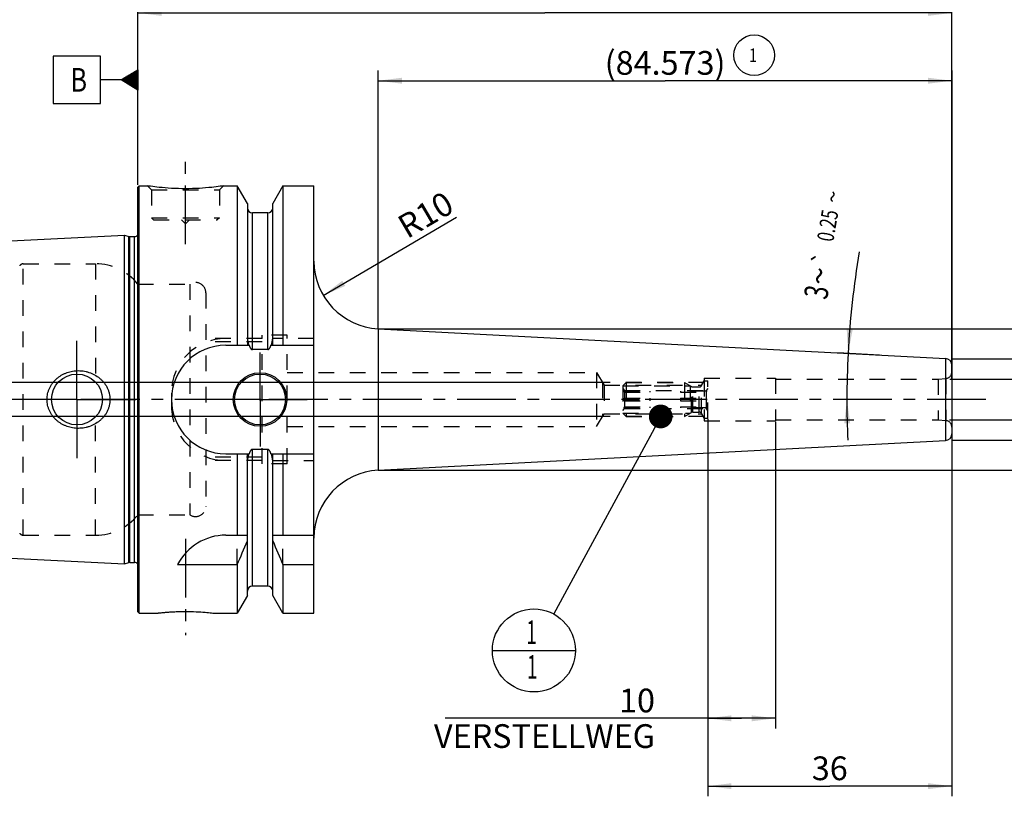
# Model space of a CAD drawing. Units: millimetres. Extents: x 0 to 420, y 0 to 297.
# Drawn here: x 147 to 292, y 81 to 196 of the extents above; entities that cross this region are included whole.
import ezdxf
from ezdxf.enums import TextEntityAlignment as Align

# ---------------------------------------------------------------- set-up
doc = ezdxf.new("R2010")
doc.units = ezdxf.units.MM
doc.header["$LTSCALE"] = 23.1
for name, pattern in [('CENTER', [0.6, 0.375, -0.075, 0.075, -0.075]), ('DOT', [0.2, 0.1, -0.1]), ('HIDDEN', [0.2, 0.1, -0.1])]:
    doc.linetypes.add(name, pattern=pattern)
doc.layers.get('0').update_dxf_attribs({"linetype": 'CONTINUOUS'})
for name, color, linetype in [('30252539_HP_HL', 7, 'CONTINUOUS'), ('30376626_AXIS', 7, 'CONTINUOUS'), ('30376626_CL', 7, 'CONTINUOUS'), ('30376626_DIM', 7, 'CONTINUOUS'), ('30376626_HL', 7, 'CONTINUOUS'), ('30385157_DIM', 7, 'CONTINUOUS'), ('606199684-000-01-ED1_CL', 7, 'CONTINUOUS'), ('DEFAULT_2', 6, 'HIDDEN')]:
    doc.layers.add(name, color=color, linetype=linetype)
doc.styles.get("Standard").update_dxf_attribs({"font": 'TXT.SHX', "width": 0.7})
doc.styles.add('TEXTSTYLE_2', font='gdt', dxfattribs={"width": 0.7})
doc.dimstyles.new('DIMSTYLE_1', dxfattribs={"dimtxt": 3.5, "dimasz": 3.5, "dimexe": 1.5, "dimexo": 0, "dimgap": 0.875, "dimtad": 1, "dimdec": 3, "dimdsep": 46, "dimtxsty": 'STANDARD', "dimblk": '_FILLED', "dimblk1": '_FILLED', "dimblk2": '_FILLED', "dimcen": 0.09, "dimclrt": 2, "dimadec": 3, "dimazin": 2, "dimtp": 0.1, "dimtm": 0.1, "dimtfac": 1, "dimtdec": 3, "dimtofl": 0, "dimtmove": 0, "dimatfit": 3, "dimldrblk": '_FILLED', "dimfxl": 1, "dimtolj": 1, "dimarcsym": 0})
doc.dimstyles.new('DIMSTYLE_2', dxfattribs={"dimtxt": 3.5, "dimasz": 3.5, "dimexe": 1.5, "dimexo": 0, "dimgap": 0.875, "dimtad": 1, "dimdec": 3, "dimdsep": 46, "dimtxsty": 'STANDARD', "dimblk": '_FILLED', "dimblk1": '_FILLED', "dimblk2": '_FILLED', "dimcen": 0.09, "dimclrt": 2, "dimadec": 3, "dimazin": 2, "dimtp": 0.15, "dimtm": 0.15, "dimtfac": 1, "dimtdec": 3, "dimtofl": 0, "dimtmove": 0, "dimatfit": 3, "dimldrblk": '_FILLED', "dimfxl": 1, "dimtolj": 1, "dimarcsym": 0})
doc.dimstyles.new('DIMSTYLE_3', dxfattribs={"dimtxt": 3.5, "dimasz": 3.5, "dimexe": 1.5, "dimexo": 0, "dimgap": 0.875, "dimtad": 1, "dimdec": 3, "dimdsep": 46, "dimtxsty": 'STANDARD', "dimblk": '_FILLED', "dimblk1": '_FILLED', "dimblk2": '_FILLED', "dimcen": 0.09, "dimclrt": 2, "dimadec": 3, "dimazin": 2, "dimtp": 0.05, "dimtm": 0.05, "dimtfac": 1, "dimtdec": 3, "dimtofl": 0, "dimtmove": 0, "dimatfit": 3, "dimldrblk": '_FILLED', "dimfxl": 1, "dimtolj": 1, "dimarcsym": 0})
doc.dimstyles.new('DIMSTYLE_4', dxfattribs={"dimtxt": 3.5, "dimasz": 3.5, "dimexe": 1.5, "dimexo": 0, "dimgap": 3.5, "dimtad": 1, "dimdsep": 46, "dimtxsty": 'STANDARD', "dimblk": '_FILLED', "dimblk1": '_FILLED', "dimblk2": '_FILLED', "dimcen": 0.09, "dimclrt": 2, "dimaunit": 1, "dimadec": 3, "dimazin": 2, "dimtol": 1, "dimtp": 0.25, "dimtm": 0.25, "dimtfac": 1, "dimtofl": 0, "dimtmove": 0, "dimatfit": 3, "dimldrblk": '_FILLED', "dimfxl": 1, "dimtolj": 1, "dimarcsym": 0})
doc.dimstyles.new('DIMSTYLE_5', dxfattribs={"dimtxt": 3.5, "dimasz": 3.5, "dimexe": 1.5, "dimexo": 0, "dimgap": 0.875, "dimtad": 1, "dimdec": 3, "dimdsep": 46, "dimtxsty": 'STANDARD', "dimblk": '_FILLED', "dimblk1": '_FILLED', "dimblk2": '_FILLED', "dimcen": 0.09, "dimclrt": 2, "dimadec": 3, "dimazin": 2, "dimtm": 0.2, "dimtfac": 1, "dimtdec": 3, "dimtofl": 0, "dimtmove": 0, "dimatfit": 3, "dimldrblk": '_FILLED', "dimfxl": 1, "dimtolj": 1, "dimarcsym": 0})
doc.dimstyles.new('DIMSTYLE_6', dxfattribs={"dimtxt": 3.5, "dimasz": 3.5, "dimexe": 1.5, "dimexo": 0, "dimtad": 1, "dimdec": 3, "dimdsep": 46, "dimtxsty": 'STANDARD', "dimblk": '_FILLED', "dimblk1": '_FILLED', "dimblk2": '_FILLED', "dimcen": 0.09, "dimclrt": 2, "dimadec": 3, "dimazin": 2, "dimtp": 0.1, "dimtm": 0.1, "dimtfac": 1, "dimtdec": 3, "dimtofl": 0, "dimtmove": 0, "dimatfit": 3, "dimldrblk": '_FILLED', "dimfxl": 1, "dimtolj": 1, "dimarcsym": 0})
doc.dimstyles.new('DIMSTYLE_7', dxfattribs={"dimtxt": 3.5, "dimasz": 3.5, "dimexe": 1.5, "dimexo": 0, "dimgap": 0.875, "dimtad": 1, "dimdsep": 46, "dimtxsty": 'STANDARD', "dimblk": '_FILLED', "dimblk1": '_FILLED', "dimblk2": '_FILLED', "dimcen": 0.09, "dimclrt": 2, "dimadec": 3, "dimazin": 2, "dimtp": 0.1, "dimtm": 0.1, "dimtfac": 1, "dimtofl": 0, "dimtmove": 0, "dimatfit": 3, "dimldrblk": '_FILLED', "dimfxl": 1, "dimtolj": 1, "dimarcsym": 0})
doc.dimstyles.get("Standard").update_dxf_attribs({"dimtxt": 3.5, "dimasz": 3.5, "dimexe": 1.5, "dimexo": 0, "dimtad": 1, "dimdec": 3, "dimdsep": 46, "dimtxsty": 'STANDARD', "dimblk": '_FILLED', "dimblk1": '_FILLED', "dimblk2": '_FILLED', "dimcen": 0.09, "dimclrt": 2, "dimadec": 3, "dimazin": 2, "dimtol": 1, "dimtp": 0.005, "dimtm": 0.005, "dimtfac": 1, "dimtdec": 3, "dimtofl": 0, "dimtmove": 0, "dimatfit": 3, "dimldrblk": '_FILLED', "dimfxl": 1, "dimtolj": 1, "dimarcsym": 0})

# ---------------------------------------------------------------- blocks, each defined once
blk = doc.blocks.new('_FILLED')
at = {"color": 0, "linetype": 'BYBLOCK'}
blk.add_solid([(0, 0), (-1, 0.125), (-1, -0.125)], dxfattribs=at)
blk = doc.blocks.new('*D0')
at = {"layer": '30385157_DIM', "color": 3, "linetype": 'CONTINUOUS'}
for p, q in [((248.65, 136.89), (248.65, 91.26)), ((258.65, 136.45), (258.65, 91.26)), ((253.65, 92.76), (209.96, 92.76)), ((248.65, 92.76), (253.65, 92.76)), ((258.65, 92.76), (253.65, 92.76))]:
    blk.add_line(p, q, dxfattribs=at)
at = {"layer": '30385157_DIM', "color": 3, "linetype": 'CONTINUOUS', "xscale": 3.5, "yscale": 3.5, "zscale": 3.5, "rotation": 180}
blk.add_blockref('_FILLED', (248.65, 92.76), dxfattribs=at)
at = {"layer": '30385157_DIM', "color": 3, "linetype": 'CONTINUOUS', "xscale": 3.5, "yscale": 3.5, "zscale": 3.5}
blk.add_blockref('_FILLED', (258.65, 92.76), dxfattribs=at)
at = {"layer": '30385157_DIM', "color": 2, "linetype": 'CONTINUOUS', "insert": (240.88, 97.14), "char_height": 3.5, "width": 46.375, "attachment_point": 3, "line_spacing_factor": 0.9}
blk.add_mtext('10\\PVERSTELLWEG', dxfattribs=at)
blk = doc.blocks.new('*D1')
at = {"layer": '30376626_DIM', "color": 3, "linetype": 'CONTINUOUS'}
for p, q in [((248.65, 134.71), (248.65, 81.26)), ((284.65, 134.71), (284.65, 81.26)), ((248.65, 82.76), (266.65, 82.76)), ((284.65, 82.76), (266.65, 82.76))]:
    blk.add_line(p, q, dxfattribs=at)
at = {"layer": '30376626_DIM', "color": 3, "linetype": 'CONTINUOUS', "xscale": 3.5, "yscale": 3.5, "zscale": 3.5, "rotation": 180}
blk.add_blockref('_FILLED', (248.65, 82.76), dxfattribs=at)
at = {"layer": '30376626_DIM', "color": 3, "linetype": 'CONTINUOUS', "xscale": 3.5, "yscale": 3.5, "zscale": 3.5}
blk.add_blockref('_FILLED', (284.65, 82.76), dxfattribs=at)
at = {"layer": '30376626_DIM', "color": 2, "linetype": 'CONTINUOUS', "insert": (266.65, 87.14), "char_height": 3.5, "width": 7.875, "attachment_point": 2, "line_spacing_factor": 0.9}
blk.add_mtext('36', dxfattribs=at)
blk = doc.blocks.new('*D2')
at = {"layer": '30376626_DIM', "color": 3, "linetype": 'CONTINUOUS'}
for p, q in [((164.65, 171.39), (164.65, 198.26)), ((284.65, 142.7), (284.65, 198.26)), ((164.65, 196.76), (224.65, 196.76)), ((284.65, 196.76), (224.65, 196.76))]:
    blk.add_line(p, q, dxfattribs=at)
at = {"layer": '30376626_DIM', "color": 3, "linetype": 'CONTINUOUS', "xscale": 3.5, "yscale": 3.5, "zscale": 3.5, "rotation": 180}
blk.add_blockref('_FILLED', (164.65, 196.76), dxfattribs=at)
at = {"layer": '30376626_DIM', "color": 3, "linetype": 'CONTINUOUS', "xscale": 3.5, "yscale": 3.5, "zscale": 3.5}
blk.add_blockref('_FILLED', (284.65, 196.76), dxfattribs=at)
at = {"layer": '30376626_DIM', "color": 2, "linetype": 'CONTINUOUS', "insert": (224.65, 201.14), "char_height": 3.5, "width": 11.25, "attachment_point": 2, "line_spacing_factor": 0.9}
blk.add_mtext('120', dxfattribs=at)
blk = doc.blocks.new('GEOM_TOLERANCE_SYMBOLS_BL5', base_point=(158.4, 186.89))
at = {"layer": '606199684-000-01-ED1_CL', "color": 3, "linetype": 'CONTINUOUS'}
for p, q in [((159.15, 190.39), (152.15, 190.39)), ((152.15, 190.39), (152.15, 183.39)), ((159.15, 183.39), (159.15, 190.39)), ((162.15, 186.89), (164.65, 188.39)), ((164.65, 187.29), (162.82, 187.29)), ((164.65, 187.39), (162.98, 187.39)), ((164.65, 187.49), (163.15, 187.49)), ((164.65, 187.59), (163.32, 187.59)), ((164.65, 187.69), (163.48, 187.69)), ((164.65, 187.79), (163.65, 187.79)), ((164.65, 187.89), (163.82, 187.89)), ((164.65, 187.99), (163.98, 187.99)), ((164.65, 188.09), (164.15, 188.09)), ((164.65, 188.19), (164.32, 188.19)), ((164.65, 188.29), (164.48, 188.29)), ((164.65, 188.39), (164.65, 185.39)), ((162.15, 186.89), (159.15, 186.89)), ((164.65, 185.39), (162.15, 186.89)), ((164.65, 186.89), (162.16, 186.89)), ((164.65, 186.99), (162.32, 186.99)), ((164.65, 186.79), (162.33, 186.79)), ((164.65, 187.09), (162.48, 187.09)), ((164.65, 186.69), (162.49, 186.69)), ((164.65, 187.19), (162.65, 187.19)), ((164.65, 186.59), (162.66, 186.59)), ((164.65, 186.49), (162.83, 186.49)), ((164.65, 186.39), (162.99, 186.39)), ((164.65, 186.29), (163.16, 186.29)), ((164.65, 186.19), (163.33, 186.19)), ((164.65, 186.09), (163.49, 186.09)), ((164.65, 185.99), (163.66, 185.99)), ((164.65, 185.89), (163.83, 185.89)), ((164.65, 185.79), (163.99, 185.79)), ((164.65, 185.69), (164.16, 185.69)), ((164.65, 185.59), (164.33, 185.59)), ((164.65, 185.49), (164.49, 185.49)), ((152.15, 183.39), (159.15, 183.39))]:
    blk.add_line(p, q, dxfattribs=at)
at = {"layer": '606199684-000-01-ED1_CL', "color": 2, "linetype": 'CONTINUOUS', "width": 0.785714}
blk.add_text('B', height=3.5, dxfattribs=at).set_placement((154.68, 185.14))
blk = doc.blocks.new('*D3')
at = {"layer": '30376626_DIM', "color": 3, "linetype": 'CONTINUOUS'}
for p, q in [((122.75, 142.26), (122.75, 148.26)), ((122.75, 148.26), (122.75, 139.76)), ((233.15, 142.26), (121.25, 142.26)), ((122.75, 125.53), (122.75, 139.76)), ((233.15, 137.26), (121.25, 137.26)), ((122.75, 137.26), (122.75, 125.53))]:
    blk.add_line(p, q, dxfattribs=at)
at = {"layer": '30376626_DIM', "color": 3, "linetype": 'CONTINUOUS', "xscale": 3.5, "yscale": 3.5, "zscale": 3.5}
for p, rotation in [((122.75, 142.26), 270), ((122.75, 137.26), 90)]:
    blk.add_blockref('_FILLED', p, dxfattribs=dict(at, rotation=rotation))
at = {"layer": '30376626_DIM', "color": 2, "linetype": 'CONTINUOUS', "insert": (118.38, 131.03), "char_height": 3.5, "width": 8.25, "attachment_point": 3, "rotation": 90, "line_spacing_factor": 0.9}
blk.add_mtext('M5', dxfattribs=at)
blk = doc.blocks.new('*D4')
at = {"layer": '30376626_DIM', "color": 3, "linetype": 'CONTINUOUS'}
for p, q in [((273.96, 146.32), (267.86, 146.64)), ((271.73, 139.76), (267.68, 139.76))]:
    blk.add_line(p, q, dxfattribs=at)
for start, end in [(170.3523, 177), (177, 180), (180, 182.6451)]:
    blk.add_arc((399.14, 139.76), 129.97, start, end, dxfattribs=at)
for points in [[(269.15, 150.09), (269.35, 146.56), (270.02, 150.03)], [(269.66, 136.27), (269.18, 139.76), (268.79, 136.26)]]:
    blk.add_solid(points, dxfattribs=at)
at = {"layer": '30376626_DIM', "color": 2, "linetype": 'CONTINUOUS', "style": 'TEXTSTYLE_2'}
for s, height, p in [('~', 2.45, (268.28, 169.46)), ('`', 2.45, (266.73, 160.34)), ('~', 3.5, (266.81, 157.7))]:
    blk.add_text(s, height=height, rotation=80.3523, dxfattribs=at).set_placement(p, align=Align.CENTER)
at = {"layer": '30376626_DIM', "color": 2, "linetype": 'CONTINUOUS', "width": 0.714286}
for s, height, p in [('0.25', 2.45, (267.55, 165.2)), ('3', 3.5, (266.41, 155.31))]:
    blk.add_text(s, height=height, rotation=80.3523, dxfattribs=at).set_placement(p, align=Align.CENTER)
blk = doc.blocks.new('*D5')
at = {"layer": '30376626_DIM', "color": 3, "linetype": 'CONTINUOUS'}
for p, q in [((319.65, 139.76), (319.65, 163.59)), ((284.65, 145.76), (321.15, 145.76)), ((319.65, 145.76), (319.65, 139.76)), ((319.65, 133.76), (319.65, 139.76)), ((284.65, 133.76), (321.15, 133.76))]:
    blk.add_line(p, q, dxfattribs=at)
at = {"layer": '30376626_DIM', "color": 3, "linetype": 'CONTINUOUS', "xscale": 3.5, "yscale": 3.5, "zscale": 3.5}
for p, rotation in [((319.65, 145.76), 90), ((319.65, 133.76), 270)]:
    blk.add_blockref('_FILLED', p, dxfattribs=dict(at, rotation=rotation))
at = {"layer": '30376626_DIM', "color": 2, "linetype": 'CONTINUOUS', "insert": (315.28, 154.17), "char_height": 3.5, "width": 14.125, "attachment_point": 1, "rotation": 90, "line_spacing_factor": 0.9, "style": 'TEXTSTYLE_2'}
blk.add_mtext('{\\fgdt;n}\\fTXT.SHX;12', dxfattribs=at)
blk = doc.blocks.new('*D6')
at = {"layer": '30376626_DIM', "color": 3, "linetype": 'CONTINUOUS'}
blk.add_line((191.98, 155.12), (211.61, 166.63), dxfattribs=at)
at = {"layer": '30376626_DIM', "color": 3, "linetype": 'CONTINUOUS', "xscale": 3.5, "yscale": 3.5, "zscale": 3.5, "rotation": 210.3807535276}
blk.add_blockref('_FILLED', (191.98, 155.12), dxfattribs=at)
at = {"layer": '30376626_DIM', "color": 2, "linetype": 'CONTINUOUS', "insert": (206.17, 168.51), "char_height": 3.5, "width": 11.25, "attachment_point": 2, "rotation": 30.3808, "line_spacing_factor": 0.9}
blk.add_mtext('R10', dxfattribs=at)
blk = doc.blocks.new('*D7')
at = {"layer": '30376626_DIM', "color": 3, "linetype": 'CONTINUOUS'}
for p, q in [((309.65, 142.76), (309.65, 162.25)), ((309.65, 162.25), (309.65, 139.76)), ((284.33, 142.76), (311.15, 142.76)), ((309.65, 130.76), (309.65, 139.76)), ((284.29, 136.76), (311.15, 136.76)), ((309.65, 136.76), (309.65, 130.76))]:
    blk.add_line(p, q, dxfattribs=at)
at = {"layer": '30376626_DIM', "color": 3, "linetype": 'CONTINUOUS', "xscale": 3.5, "yscale": 3.5, "zscale": 3.5}
for p, rotation in [((309.65, 142.76), 270), ((309.65, 136.76), 90)]:
    blk.add_blockref('_FILLED', p, dxfattribs=dict(at, rotation=rotation))
at = {"layer": '30376626_DIM', "color": 2, "linetype": 'CONTINUOUS', "insert": (305.28, 154.83), "char_height": 3.5, "width": 11.125, "attachment_point": 1, "rotation": 90, "line_spacing_factor": 0.9, "style": 'TEXTSTYLE_2'}
blk.add_mtext('{\\fgdt;n}\\fTXT.SHX;6', dxfattribs=at)
blk = doc.blocks.new('*D8')
at = {"layer": '30376626_DIM', "color": 3, "linetype": 'CONTINUOUS'}
for p, q in [((329.65, 139.76), (329.65, 172.4)), ((200.08, 150.19), (331.15, 150.19)), ((329.65, 150.19), (329.65, 139.76)), ((329.65, 129.33), (329.65, 139.76)), ((200.08, 129.33), (331.15, 129.33))]:
    blk.add_line(p, q, dxfattribs=at)
at = {"layer": '30376626_DIM', "color": 3, "linetype": 'CONTINUOUS', "xscale": 3.5, "yscale": 3.5, "zscale": 3.5}
for p, rotation in [((329.65, 150.19), 90), ((329.65, 129.33), 270)]:
    blk.add_blockref('_FILLED', p, dxfattribs=dict(at, rotation=rotation))
at = {"layer": '30376626_DIM', "color": 2, "linetype": 'CONTINUOUS', "insert": (325.28, 151.74), "char_height": 3.5, "width": 31, "attachment_point": 1, "rotation": 90, "line_spacing_factor": 0.9}
blk.add_mtext('(\\fgdt;{\\fgdt;n}\\fTXT.SHX;20.86)', dxfattribs=at)
blk = doc.blocks.new('*D9')
at = {"layer": '30376626_DIM', "color": 3, "linetype": 'CONTINUOUS'}
for p, q in [((200.08, 150.19), (200.08, 188.26)), ((284.65, 188.26), (284.65, 143.49)), ((200.08, 186.76), (242.37, 186.76)), ((284.65, 186.76), (242.37, 186.76))]:
    blk.add_line(p, q, dxfattribs=at)
at = {"layer": '30376626_DIM', "color": 3, "linetype": 'CONTINUOUS', "xscale": 3.5, "yscale": 3.5, "zscale": 3.5, "rotation": 180}
blk.add_blockref('_FILLED', (200.08, 186.76), dxfattribs=at)
at = {"layer": '30376626_DIM', "color": 3, "linetype": 'CONTINUOUS', "xscale": 3.5, "yscale": 3.5, "zscale": 3.5}
blk.add_blockref('_FILLED', (284.65, 186.76), dxfattribs=at)
at = {"layer": '30376626_DIM', "color": 2, "linetype": 'CONTINUOUS', "insert": (242.37, 191.14), "char_height": 3.5, "width": 27.375, "attachment_point": 2, "line_spacing_factor": 0.9}
blk.add_mtext('(84.573)', dxfattribs=at)
blk = doc.blocks.new('INDEX_BL14', base_point=(255.51, 190.52))
at = {"layer": '606199684-000-01-ED1_CL', "color": 3, "linetype": 'CONTINUOUS'}
blk.add_circle((255.51, 190.52), 3, dxfattribs=at)
at = {"layer": '606199684-000-01-ED1_CL', "color": 2, "linetype": 'CONTINUOUS', "width": 0.761905}
blk.add_text('1', height=2, dxfattribs=at).set_placement((254.75, 189.52))
blk = doc.blocks.new('BOM BALLOON 39_BL15', base_point=(223.03, 102.76))
at = {"layer": '606199684-000-01-ED1_CL', "color": 3, "linetype": 'CONTINUOUS'}
blk.add_line((216.91, 102.76), (229.16, 102.76), dxfattribs=at)
blk.add_circle((223.03, 102.76), 6.12, dxfattribs=at)
at = {"layer": '606199684-000-01-ED1_CL', "color": 2, "linetype": 'CONTINUOUS', "width": 0.571429}
for p in [(221.93, 103.7), (222.03, 98.59)]:
    blk.add_text('1', height=3.5, dxfattribs=at).set_placement(p)

msp = doc.modelspace()

# ---------------------------------------------------------------- linework, layer by layer
at = {"layer": '30252539_HP_HL', "color": 6, "linetype": 'HIDDEN'}
for p, q in [((236.1545, 141.7722), (236.6445, 142.2622)), ((236.6445, 142.2622), (245.2102, 142.2622)), ((236.6445, 142.2622), (236.6445, 137.2622)), ((245.2102, 142.2622), (246.2432, 141.6658)), ((245.2102, 142.2622), (245.2102, 137.2622)), ((247.7504, 141.8122), (248.1545, 142.5122)), ((248.1545, 142.5122), (248.6545, 142.5122)), ((248.1545, 142.5122), (248.1545, 137.0122)), ((248.6545, 137.0122), (248.6545, 142.5122)), ((236.1545, 141.7722), (246.0589, 141.7722)), ((236.1545, 141.7722), (236.1545, 137.7522)), ((236.1545, 141.3622), (236.4045, 141.1122)), ((236.3111, 141.0122), (240.1545, 141.0122)), ((236.4045, 141.1122), (248.4045, 141.1122)), ((236.4045, 141.1122), (236.4045, 141.0122)), ((236.4045, 140.8288), (240.1545, 140.8288)), ((236.4045, 140.8288), (236.4045, 139.9456)), ((240.1545, 140.8288), (240.1545, 141.0122)), ((248.4979, 141.0122), (244.6545, 141.0122)), ((244.6545, 141.0122), (244.6545, 140.8288)), ((244.6545, 140.8288), (248.4045, 140.8288)), ((246.0589, 141.7722), (246.0589, 137.7522)), ((246.4432, 141.6122), (247.4039, 141.6122)), ((248.6545, 141.3622), (248.4045, 141.1122)), ((248.4045, 141.1122), (248.4045, 141.0122)), ((248.4045, 140.8288), (248.4045, 139.9456)), ((236.3111, 139.7622), (240.1545, 139.7622)), ((236.4045, 139.9456), (240.1545, 139.9456)), ((236.4045, 139.5788), (240.1545, 139.5788)), ((236.4045, 139.5788), (236.4045, 138.6956)), ((240.1545, 139.5788), (240.1545, 139.9456)), ((244.6545, 139.9456), (248.4045, 139.9456)), ((244.6545, 139.9456), (244.6545, 139.5788)), ((248.4979, 139.7622), (244.6545, 139.7622)), ((244.6545, 139.5788), (248.4045, 139.5788)), ((248.4045, 139.5788), (248.4045, 138.6956)), ((236.1545, 138.1622), (236.4045, 138.4122)), ((236.3111, 138.5122), (240.1545, 138.5122)), ((236.4045, 138.6956), (240.1545, 138.6956)), ((236.4045, 138.5122), (236.4045, 138.4122)), ((236.4045, 138.4122), (248.4045, 138.4122)), ((240.1545, 138.5122), (240.1545, 138.6956)), ((244.6545, 138.6956), (248.4045, 138.6956)), ((244.6545, 138.6956), (244.6545, 138.5122)), ((248.4979, 138.5122), (244.6545, 138.5122)), ((246.4432, 137.9122), (247.4039, 137.9122)), ((248.4045, 138.5122), (248.4045, 138.4122)), ((248.6545, 138.1622), (248.4045, 138.4122)), ((236.1545, 137.7522), (246.0589, 137.7522)), ((236.1545, 137.7522), (236.6445, 137.2622)), ((236.6445, 137.2622), (245.2102, 137.2622)), ((245.2102, 137.2622), (246.2432, 137.8586)), ((247.7504, 137.7122), (248.1545, 137.0122)), ((248.1545, 137.0122), (248.6545, 137.0122))]:
    msp.add_line(p, q, dxfattribs=at)
for centre, start, end in [((246.4432, 142.0122), 240, 270), ((247.4039, 142.0122), 270, 330), ((246.4432, 137.5122), 90, 120), ((247.4039, 137.5122), 30, 90)]:
    msp.add_arc(centre, 0.4, start, end, dxfattribs=at)
for points, knots in [([(236.4045, 140.8288), (236.3977, 140.8444), (236.3692, 140.9069), (236.3369, 140.9676), (236.3111, 141.0122)], [0, 0, 0, 0, 0.24890234, 1, 1, 1, 1]), ([(248.4979, 141.0122), (248.4893, 140.9973), (248.4556, 140.9374), (248.425, 140.8759), (248.4045, 140.8288)], [0, 0, 0, 0, 0.25114559, 1, 1, 1, 1]), ([(236.3111, 139.7622), (236.3197, 139.7771), (236.3534, 139.8369), (236.384, 139.8985), (236.4045, 139.9456)], [0, 0, 0, 0, 0.2511456, 1, 1, 1, 1]), ([(236.4045, 139.5788), (236.3977, 139.5944), (236.3692, 139.6569), (236.3369, 139.7176), (236.3111, 139.7622)], [0, 0, 0, 0, 0.24890233, 1, 1, 1, 1]), ([(248.4045, 139.9456), (248.4113, 139.93), (248.4398, 139.8675), (248.4721, 139.8068), (248.4979, 139.7622)], [0, 0, 0, 0, 0.24890233, 1, 1, 1, 1]), ([(248.4979, 139.7622), (248.4893, 139.7473), (248.4556, 139.6874), (248.425, 139.6259), (248.4045, 139.5788)], [0, 0, 0, 0, 0.2511456, 1, 1, 1, 1]), ([(236.3111, 138.5122), (236.3197, 138.5271), (236.3534, 138.5869), (236.384, 138.6485), (236.4045, 138.6956)], [0, 0, 0, 0, 0.25114559, 1, 1, 1, 1]), ([(248.4045, 138.6956), (248.4113, 138.68), (248.4398, 138.6175), (248.4721, 138.5568), (248.4979, 138.5122)], [0, 0, 0, 0, 0.24890234, 1, 1, 1, 1])]:
    msp.add_open_spline(points, degree=3, knots=knots, dxfattribs=at)
at = {"layer": '30376626_AXIS', "color": 1, "linetype": 'CENTER'}
for p, q in [((171.6545, 162.6622), (171.6545, 175.6622)), ((155.6545, 139.7622), (155.6545, 148.5122)), ((182.6545, 139.7622), (182.6545, 146.7122)), ((289.6545, 139.7622), (127.7545, 139.7622)), ((155.6545, 139.7622), (146.9045, 139.7622)), ((155.6545, 139.7622), (155.6545, 131.0122)), ((155.6545, 139.7622), (164.4045, 139.7622)), ((182.6545, 139.7622), (175.7045, 139.7622)), ((182.6545, 139.7622), (182.6545, 132.8122)), ((182.6545, 139.7622), (189.6045, 139.7622)), ((171.6545, 119.2322), (171.6545, 105.0208))]:
    msp.add_line(p, q, dxfattribs=at)
at = {"layer": '30376626_CL', "color": 7, "linetype": 'CONTINUOUS'}
for p, q in [((164.6545, 171.0622), (164.8545, 171.2622)), ((164.6545, 108.4622), (164.6545, 171.0622)), ((164.8545, 108.2622), (164.8545, 171.2622)), ((164.8545, 171.2622), (166.0545, 171.2622)), ((177.2545, 171.2622), (179.277, 171.2622)), ((179.277, 171.2622), (179.277, 147.7622)), ((180.7795, 168.6598), (179.277, 171.2622)), ((186.032, 171.2622), (184.5295, 168.6598)), ((186.032, 171.2622), (186.032, 147.7622)), ((186.032, 171.2622), (190.6045, 171.2622)), ((190.6045, 108.2622), (190.6045, 171.2622)), ((180.7795, 168.6598), (180.7795, 147.7622)), ((184.5295, 147.7622), (184.5295, 168.6598)), ((183.7795, 167.2622), (181.5295, 167.2622)), ((133.8945, 162.5417), (162.6545, 163.9826)), ((162.6545, 115.5418), (162.6545, 163.9826)), ((162.6545, 163.9826), (163.3246, 163.8031)), ((163.4799, 163.7826), (164.1545, 163.7826)), ((200.0811, 150.1945), (283.7068, 145.8119)), ((177.6045, 147.7622), (181.0406, 147.7622)), ((183.7795, 147.1107), (181.5295, 147.1107)), ((184.2684, 147.7622), (190.6045, 147.7622)), ((284.6545, 144.8132), (284.6545, 134.7112)), ((200.0811, 129.3299), (283.7068, 133.7125)), ((183.7795, 132.4137), (181.5295, 132.4137)), ((177.6045, 131.7622), (181.0406, 131.7622)), ((179.277, 131.7622), (179.277, 119.7622)), ((180.7795, 110.8646), (180.7795, 131.7622)), ((184.2684, 131.7622), (190.6045, 131.7622)), ((184.5295, 110.8646), (184.5295, 131.7622)), ((186.032, 131.7622), (186.032, 119.7622)), ((177.6045, 119.7622), (180.7795, 119.7622)), ((184.5295, 119.7622), (190.6045, 119.7622)), ((133.8945, 116.9826), (162.6545, 115.5418)), ((162.6545, 115.5418), (163.3246, 115.7213)), ((163.4799, 115.7418), (164.1545, 115.7418)), ((170.4928, 115.426), (179.277, 115.426)), ((179.277, 115.426), (179.277, 108.2622)), ((186.032, 115.426), (186.032, 108.2622)), ((186.032, 115.426), (190.6045, 115.426)), ((183.7795, 112.2622), (181.5295, 112.2622)), ((180.7795, 110.8646), (179.277, 108.2622)), ((186.032, 108.2622), (184.5295, 110.8646)), ((164.6545, 108.4622), (164.8545, 108.2622)), ((164.8545, 108.2622), (167.4559, 108.2622)), ((175.8531, 108.2622), (179.277, 108.2622)), ((186.032, 108.2622), (190.6045, 108.2622))]:
    msp.add_line(p, q, dxfattribs=at)
at = {"layer": '30376626_CL', "color": 9, "linetype": 'CONTINUOUS'}
for p, q in [((181.5295, 147.1107), (181.5295, 167.2622)), ((183.7795, 147.1107), (183.7795, 167.2622)), ((163.3246, 115.7213), (163.3246, 163.8031)), ((163.4799, 115.7418), (163.4799, 163.7826)), ((164.1545, 115.7418), (164.1545, 163.7826)), ((200.0811, 150.1945), (200.0811, 129.3299)), ((283.7068, 145.8119), (283.7068, 133.7125)), ((181.5295, 112.2622), (181.5295, 132.4137)), ((183.7795, 112.2622), (183.7795, 132.4137))]:
    msp.add_line(p, q, dxfattribs=at)
at = {"layer": '30376626_CL', "color": 7, "linetype": 'CONTINUOUS'}
for centre, radius in [((155.6545, 139.7622), 3.75), ((182.6545, 139.7622), 3.95), ((182.6545, 139.7622), 3.75), ((182.6545, 139.7622), 0.1)]:
    msp.add_circle(centre, radius, dxfattribs=at)
for centre, radius, start, end in [((181.5295, 168.0122), 0.75, 180, 270), ((183.7795, 168.0122), 0.75, 270, 360), ((164.1545, 164.3826), 0.6, 270, 326.454149), ((163.4799, 164.3826), 0.6, 255, 270), ((200.6045, 160.1808), 10, 180, 267), ((177.6045, 139.7622), 8, 90, 270), ((283.6545, 144.8132), 1, 0, 87), ((283.6545, 134.7112), 1, 273, 360), ((200.6045, 119.3436), 10, 93, 180), ((177.6045, 111.7622), 8, 90, 152.743381), ((39.3118, 177.9575), 153.2986, 335.926599, 337.342601), ((325.9972, 177.9575), 153.2986, 202.657399, 204.073401), ((163.4799, 115.1418), 0.6, 90, 105), ((164.1545, 115.1418), 0.6, 33.545851, 90), ((181.5295, 111.5122), 0.75, 90, 180), ((183.7795, 111.5122), 0.75, 0, 90)]:
    msp.add_arc(centre, radius, start, end, dxfattribs=at)
for points, knots in [([(177.2545, 171.2622), (177.1012, 171.2391), (176.5287, 171.156), (175.3552, 171.012), (173.6415, 170.8718), (171.6545, 170.8148), (169.6675, 170.8718), (167.9539, 171.012), (166.7803, 171.156), (166.2078, 171.2391), (166.0545, 171.2622)], [0, 0, 0, 0, 0.04136583, 0.15438524, 0.31544776, 0.5, 0.68455224, 0.84561476, 0.95863418, 1, 1, 1, 1]), ([(181.0406, 147.7622), (181.052, 147.7284), (181.0759, 147.6611), (181.1156, 147.5617), (181.1601, 147.4643), (181.2106, 147.3698), (181.2689, 147.2799), (181.3267, 147.2114), (181.3807, 147.1647), (181.4259, 147.1356), (181.4759, 147.1156), (181.5117, 147.1107), (181.5295, 147.1107)], [0, 0, 0, 0, 0.12505086, 0.25009969, 0.37514468, 0.50018103, 0.62519442, 0.75013799, 0.81265206, 0.87514394, 0.93759366, 1, 1, 1, 1]), ([(183.7795, 147.1107), (183.7973, 147.1107), (183.8331, 147.1156), (183.8831, 147.1356), (183.9283, 147.1647), (183.9823, 147.2114), (184.0401, 147.2799), (184.0985, 147.3698), (184.1489, 147.4643), (184.1934, 147.5617), (184.2331, 147.6611), (184.257, 147.7284), (184.2684, 147.7622)], [0, 0, 0, 0, 0.06240632, 0.12485605, 0.18734793, 0.24986198, 0.37480554, 0.49981893, 0.62485529, 0.74990029, 0.87494913, 1, 1, 1, 1]), ([(151.2441, 139.7622), (151.2441, 139.9031), (151.2594, 140.185), (151.3277, 140.6028), (151.4404, 141.0108), (151.5953, 141.4046), (151.7902, 141.78), (152.022, 142.1337), (152.2877, 142.4626), (152.5839, 142.7642), (152.9073, 143.0366), (153.2546, 143.278), (153.6224, 143.4871), (154.1354, 143.7212), (154.8118, 143.9285), (155.3733, 144.0001), (155.6545, 144.0122)], [0, 0, 0, 0, 0.06254607, 0.12508257, 0.18760383, 0.25010646, 0.31259145, 0.37506393, 0.43753164, 0.50000351, 0.56248786, 0.62499044, 0.68751359, 0.75005542, 0.87504917, 1, 1, 1, 1]), ([(155.6545, 144.0122), (155.8051, 144.0187), (156.107, 144.0181), (156.5574, 143.9768), (157.002, 143.8953), (157.5811, 143.7342), (158.2732, 143.4354), (158.8973, 143.0126), (159.3392, 142.6069), (159.6388, 142.2703), (159.9019, 141.9039), (160.1246, 141.511), (160.3028, 141.0953), (160.433, 140.6615), (160.5124, 140.2151), (160.5302, 139.9131), (160.5302, 139.7622)], [0, 0, 0, 0, 0.06270778, 0.12535634, 0.18793656, 0.25044389, 0.37512616, 0.49963485, 0.56195902, 0.6243186, 0.68673866, 0.74923778, 0.81182439, 0.87449414, 0.9372289, 1, 1, 1, 1]), ([(155.6545, 135.5122), (155.3733, 135.5243), (154.8118, 135.5959), (154.1354, 135.8032), (153.6224, 136.0373), (153.2546, 136.2464), (152.9073, 136.4878), (152.5839, 136.7601), (152.2877, 137.0618), (152.022, 137.3907), (151.7902, 137.7444), (151.5953, 138.1198), (151.4404, 138.5136), (151.3277, 138.9216), (151.2594, 139.3393), (151.2441, 139.6213), (151.2441, 139.7622)], [0, 0, 0, 0, 0.12495083, 0.24994458, 0.31248641, 0.37500956, 0.43751214, 0.49999649, 0.56246835, 0.62493606, 0.68740855, 0.74989353, 0.81239616, 0.87491743, 0.93745393, 1, 1, 1, 1]), ([(160.5302, 139.7622), (160.5302, 139.6113), (160.5124, 139.3093), (160.433, 138.8629), (160.3028, 138.4291), (160.1246, 138.0134), (159.9019, 137.6204), (159.6388, 137.2541), (159.3392, 136.9175), (158.8973, 136.5118), (158.2732, 136.089), (157.5811, 135.7902), (157.002, 135.6291), (156.5574, 135.5476), (156.107, 135.5063), (155.8051, 135.5057), (155.6545, 135.5122)], [0, 0, 0, 0, 0.06277109, 0.12550586, 0.18817561, 0.25076222, 0.31326134, 0.3756814, 0.43804098, 0.50036515, 0.62487384, 0.74955611, 0.81206344, 0.87464366, 0.93729222, 1, 1, 1, 1]), ([(181.5295, 132.4137), (181.5117, 132.4137), (181.4759, 132.4088), (181.4259, 132.3888), (181.3807, 132.3597), (181.3267, 132.313), (181.2689, 132.2445), (181.2106, 132.1546), (181.1601, 132.0601), (181.1156, 131.9627), (181.0759, 131.8633), (181.052, 131.796), (181.0406, 131.7622)], [0, 0, 0, 0, 0.06240629, 0.12485598, 0.18734783, 0.24986187, 0.37480542, 0.49981883, 0.62485521, 0.74990024, 0.8749491, 1, 1, 1, 1]), ([(184.2684, 131.7622), (184.257, 131.796), (184.2331, 131.8633), (184.1934, 131.9627), (184.1489, 132.0601), (184.0985, 132.1546), (184.0401, 132.2445), (183.9823, 132.313), (183.9283, 132.3597), (183.8831, 132.3888), (183.8331, 132.4088), (183.7973, 132.4137), (183.7795, 132.4137)], [0, 0, 0, 0, 0.12505091, 0.25009978, 0.37514482, 0.50018121, 0.62519463, 0.75013816, 0.81265218, 0.87514403, 0.93759373, 1, 1, 1, 1]), ([(167.4559, 108.2622), (167.4563, 108.2623), (167.4573, 108.2623), (167.4591, 108.2626), (167.4627, 108.263), (167.4689, 108.2637), (167.4784, 108.2648), (167.4905, 108.2663), (167.5053, 108.268), (167.5227, 108.27), (167.5512, 108.2733), (167.5933, 108.2781), (167.6515, 108.2847), (167.7197, 108.2923), (167.7977, 108.3008), (167.8852, 108.3102), (168.0198, 108.3243), (168.2093, 108.3433), (168.4604, 108.3668), (168.7408, 108.3911), (169.0475, 108.415), (169.3772, 108.4379), (169.7266, 108.4587), (170.2223, 108.4833), (170.8667, 108.5049), (171.389, 108.5108), (171.6545, 108.5108)], [0, 0, 0, 0, 0.00032359, 0.00072789, 0.00129372, 0.00290945, 0.00516918, 0.00807023, 0.01160975, 0.01578394, 0.02058827, 0.03206735, 0.04599981, 0.06232989, 0.08099402, 0.10192157, 0.1250358, 0.17749338, 0.23766729, 0.30481477, 0.37816859, 0.45695042, 0.54037887, 0.62767372, 0.81075302, 1, 1, 1, 1]), ([(171.6545, 108.5108), (172.1768, 108.5108), (173.1521, 108.4891), (174.4389, 108.4072), (175.3154, 108.3235), (175.7403, 108.2755), (175.8531, 108.2622)], [0, 0, 0, 0, 0.37232087, 0.69517693, 0.91900244, 1, 1, 1, 1])]:
    msp.add_open_spline(points, degree=3, knots=knots, dxfattribs=at)
at = {"layer": '30376626_HL', "color": 6, "linetype": 'HIDDEN'}
for p, q in [((166.0545, 171.2622), (166.6545, 170.6622)), ((166.0545, 171.2622), (166.0557, 171.262)), ((166.6545, 170.6622), (166.6545, 166.5622)), ((166.6545, 170.6622), (176.6545, 170.6622)), ((177.2545, 171.2622), (176.6545, 170.6622)), ((176.6545, 170.6622), (176.6545, 166.5622)), ((177.2533, 171.262), (177.2545, 171.2622)), ((166.6545, 166.5622), (166.9545, 166.2622)), ((166.6545, 166.5622), (176.6545, 166.5622)), ((166.9545, 166.2622), (176.3545, 166.2622)), ((171.0545, 166.2622), (171.6545, 165.6622)), ((172.2545, 166.2622), (171.6545, 165.6622)), ((176.6545, 166.5622), (176.3545, 166.2622)), ((164.6545, 165.1361), (164.7487, 164.4661)), ((164.7545, 164.3775), (164.7545, 115.1469)), ((147.7369, 159.7622), (158.4095, 159.7622)), ((164.6545, 156.7622), (172.3253, 156.7622)), ((172.3253, 156.7622), (172.3253, 122.7622)), ((174.6545, 155.5081), (174.6545, 124.0163)), ((182.9545, 148.7622), (174.6545, 148.7622)), ((182.9545, 148.2622), (174.6545, 148.2622)), ((182.9545, 130.2622), (182.9545, 149.2622)), ((186.6545, 149.2622), (182.9545, 149.2622)), ((190.6045, 148.7622), (184.4817, 148.7622)), ((186.6545, 130.2622), (186.6545, 149.2622)), ((186.6545, 143.7622), (232.2545, 143.7622)), ((232.2545, 143.7622), (233.3961, 141.8622)), ((232.2545, 143.7622), (232.2545, 135.7622)), ((248.1545, 142.2622), (233.1545, 142.2622)), ((233.1545, 142.2622), (233.1545, 137.2622)), ((247.7545, 141.8622), (248.1545, 142.555)), ((248.1545, 142.9122), (258.6545, 142.9122)), ((248.1545, 142.9122), (248.1545, 136.6122)), ((258.6545, 142.9122), (258.6545, 136.6122)), ((258.6545, 142.7622), (282.6545, 142.7622)), ((282.6545, 142.7622), (283.7417, 142.8573)), ((282.6545, 142.7622), (282.6545, 136.7622)), ((233.3961, 141.8622), (247.7545, 141.8622)), ((233.3961, 141.8622), (233.3961, 137.6622)), ((247.7545, 137.6622), (247.7545, 141.8622)), ((169.6045, 140.7622), (169.6045, 138.7622)), ((232.2545, 135.7622), (233.3961, 137.6622)), ((248.1545, 137.2622), (233.1545, 137.2622)), ((233.3961, 137.6622), (247.7545, 137.6622)), ((247.7545, 137.6622), (248.1545, 136.9694)), ((248.1545, 136.6122), (258.6545, 136.6122)), ((258.6545, 136.7622), (282.6545, 136.7622)), ((282.6545, 136.7622), (283.7417, 136.6671)), ((186.6545, 135.7622), (232.2545, 135.7622)), ((182.9545, 131.2622), (174.6545, 131.2622)), ((182.9545, 130.7622), (174.6545, 130.7622)), ((184.4817, 130.7622), (190.6045, 130.7622)), ((186.6545, 130.2622), (182.9545, 130.2622)), ((164.6545, 122.7622), (172.3253, 122.7622)), ((147.7369, 119.7622), (158.4095, 119.7622)), ((179.277, 115.426), (179.277, 119.7622)), ((186.032, 115.426), (186.032, 119.7622)), ((164.6545, 114.3883), (164.7487, 115.0583))]:
    msp.add_line(p, q, dxfattribs=at)
for centre, radius, start, end in [((164.1545, 164.3826), 0.6, 326.454149, 8), ((147.7369, 159.1622), 0.6, 90, 150), ((158.4095, 151.7622), 8, 38.682187, 90), ((173.1545, 155.5122), 1.5, 0, 123.55731), ((177.6045, 140.7622), 8, 90, 180), ((283.6545, 143.8535), 1, 275, 360), ((177.6045, 138.7622), 8, 180, 270), ((283.6545, 135.6709), 1, 0, 85), ((173.1545, 124.0122), 1.5, 236.44269, 360), ((158.4095, 127.7622), 8, 270, 321.317813), ((147.7369, 120.3622), 0.6, 210, 270), ((164.1545, 115.1418), 0.6, 352, 33.545851)]:
    msp.add_arc(centre, radius, start, end, dxfattribs=at)
for points, knots in [([(181.0406, 147.7622), (181.0317, 147.7887), (180.9991, 147.8899), (180.9502, 148.0681), (180.8994, 148.2977), (180.8582, 148.5292), (180.8367, 148.6844), (180.8273, 148.7622)], [0, 0, 0, 0, 0.08194413, 0.31144718, 0.54096025, 0.77047818, 1, 1, 1, 1]), ([(184.4817, 148.7622), (184.4723, 148.6844), (184.4508, 148.5292), (184.4097, 148.2977), (184.3588, 148.0681), (184.3099, 147.8899), (184.2773, 147.7887), (184.2684, 147.7622)], [0, 0, 0, 0, 0.22952182, 0.45903976, 0.68855283, 0.91805588, 1, 1, 1, 1]), ([(180.8273, 130.7622), (180.8367, 130.84), (180.8582, 130.9952), (180.8994, 131.2267), (180.9502, 131.4563), (180.9991, 131.6345), (181.0317, 131.7357), (181.0406, 131.7622)], [0, 0, 0, 0, 0.22952182, 0.45903975, 0.68855282, 0.91805587, 1, 1, 1, 1]), ([(184.2684, 131.7622), (184.2773, 131.7357), (184.3099, 131.6345), (184.3588, 131.4563), (184.4097, 131.2267), (184.4508, 130.9952), (184.4723, 130.84), (184.4817, 130.7622)], [0, 0, 0, 0, 0.08194412, 0.31144717, 0.54096025, 0.77047818, 1, 1, 1, 1])]:
    msp.add_open_spline(points, degree=3, knots=knots, dxfattribs=at)
at = {"layer": 'DEFAULT_2', "color": 6, "linetype": 'DOT'}
for p, q in [((164.7487, 115.0583), (164.7487, 164.4661)), ((147.7369, 119.7622), (147.7369, 159.7622)), ((158.4095, 159.7622), (158.4095, 142.3063)), ((174.6545, 155.5081), (174.6545, 155.5122)), ((283.7417, 142.8573), (283.7417, 136.6671)), ((246.2432, 137.8586), (246.2432, 141.6658)), ((246.4432, 137.9122), (246.4432, 141.6122)), ((247.4039, 137.9122), (247.4039, 141.6122)), ((247.7504, 137.7122), (247.7504, 141.8122)), ((158.4095, 119.7622), (158.4095, 137.2181)), ((174.6545, 124.0163), (174.6545, 124.0122))]:
    msp.add_line(p, q, dxfattribs=at)

# ---------------------------------------------------------------- block references
at = {"layer": '606199684-000-01-ED1_CL', "color": 3, "linetype": 'CONTINUOUS'}
for name, p in [('INDEX_BL14', (255.509, 190.5166)), ('GEOM_TOLERANCE_SYMBOLS_BL5', (158.4045, 186.8893)), ('BOM BALLOON 39_BL15', (223.0306, 102.7622))]:
    msp.add_blockref(name, p, dxfattribs=at)

# ---------------------------------------------------------------- dimensions: what is measured, and where the dimension line sits
at = {"layer": '30376626_DIM', "color": 3, "linetype": 'CONTINUOUS'}
dim = msp.add_linear_dim(base=(164.6545, 196.7622), p1=(284.6545, 142.7014), p2=(164.6545, 171.3893), angle=180, dimstyle='DIMSTYLE_2', dxfattribs=at)
dim.commit()
dim.dimension.update_dxf_attribs({"geometry": '*D2', "text_midpoint": (224.1545, 196.7622), "dimtype": 160})
for base, p1, p2, angle, text, dimstyle, picture, middle in [((200.0811, 186.7622), (284.6545, 143.495), (200.0811, 150.1945), 180, '(<>)', 'DIMSTYLE_2', '*D9', (242.3678, 186.7622)), ((329.6545, 150.1945), (200.0811, 129.3299), (200.0811, 150.1945), 90, '(%%c<>)', 'DIMSTYLE_7', '*D8', (329.6545, 162.0706)), ((319.6545, 145.7622), (284.6545, 133.7622), (284.6545, 145.7622), 90, '%%c<>', 'DIMSTYLE_5', '*D5', (319.6545, 158.877)), ((309.6545, 142.7622), (284.2875, 136.7622), (284.3313, 142.7622), 90, '%%c<>', 'DIMSTYLE_3', '*D7', (309.6545, 158.5396)), ((122.7545, 142.2622), (233.1545, 137.2622), (233.1545, 142.2622), 90, 'M<>', 'DIMSTYLE_3', '*D3', (122.7545, 128.2849))]:
    dim = msp.add_linear_dim(base=base, p1=p1, p2=p2, angle=angle, text=text, dimstyle=dimstyle, dxfattribs=at)
    dim.commit()
    dim.dimension.update_dxf_attribs({"geometry": picture, "text_midpoint": middle, "dimtype": 160})
dim = msp.add_radius_dim(center=(200.6045, 160.1808), mpoint=(191.9777, 155.1234), text='R<>', dimstyle='DIMSTYLE_6', override={"dimpost": '<>'}, dxfattribs=at)
dim.commit()
dim.dimension.update_dxf_attribs({"geometry": '*D6', "text_midpoint": (207.0502, 167.0024), "dimtype": 164})
dim = msp.add_angular_dim_2l(base=(269.22082, 143.16428), line1=((273.03313, 139.7622), (271.73348, 139.7622)), line2=((275.25416, 146.25485), (273.95629, 146.32286)), dimstyle='DIMSTYLE_4', dxfattribs=at)
dim.commit()
dim.dimension.update_dxf_attribs({"geometry": '*D4', "text_midpoint": (271.00047, 161.46089), "dimtype": 162})
dim = msp.add_linear_dim(base=(284.6545, 82.7622), p1=(248.6545, 134.7112), p2=(284.6545, 134.7112), dimstyle='DIMSTYLE_2', dxfattribs=at)
dim.commit()
dim.dimension.update_dxf_attribs({"geometry": '*D1', "text_midpoint": (266.1545, 82.7622), "dimtype": 160})
at = {"layer": '30385157_DIM', "color": 3, "linetype": 'CONTINUOUS'}
dim = msp.add_linear_dim(base=(258.6545, 92.7622), p1=(248.6545, 136.8909), p2=(258.6545, 136.4488), text='<>\\PVERSTELLWEG', dimstyle='DIMSTYLE_1', dxfattribs=at)
dim.commit()
dim.dimension.update_dxf_attribs({"geometry": '*D0', "text_midpoint": (225.4176, 92.7622), "dimtype": 160})

# ---------------------------------------------------------------- leaders
at = {"layer": '606199684-000-01-ED1_CL', "color": 3, "linetype": 'CONTINUOUS'}
msp.add_leader([(241.7236, 137.2622), (225.9485, 108.1475)], dimstyle='STANDARD', override={"dimtad": 0, "dimldrblk": 'DOT'}, dxfattribs=at)

doc.saveas('drawing.dxf')
